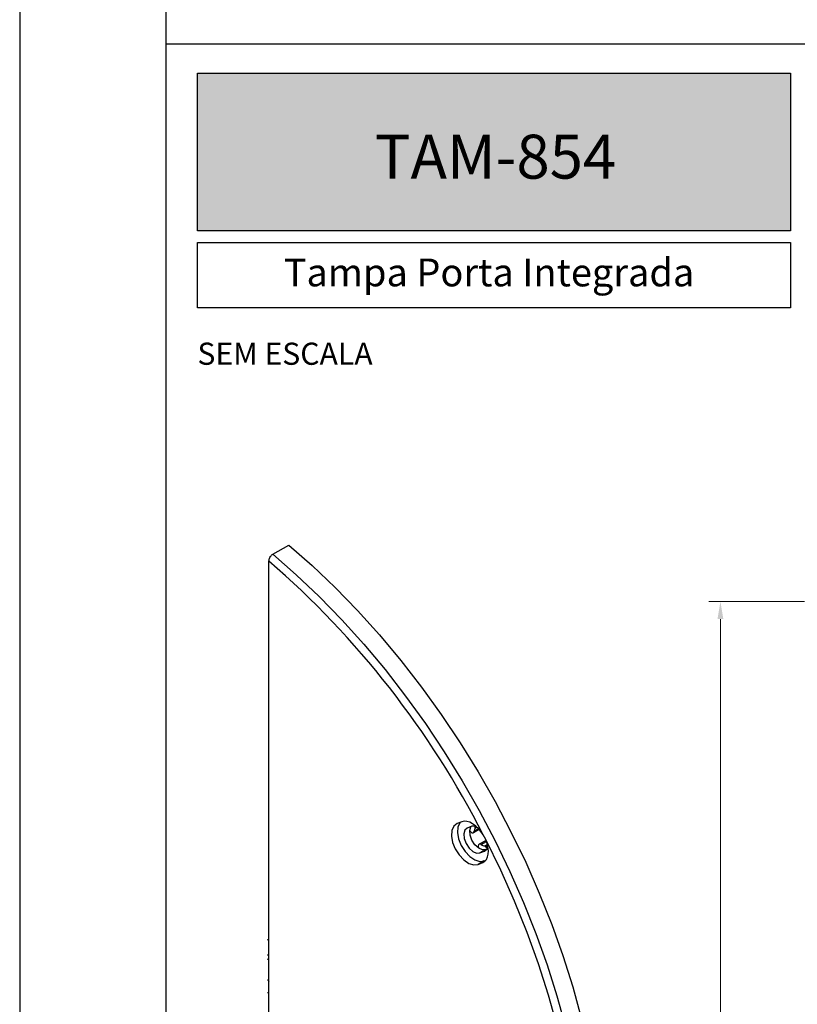
# Model space of a CAD drawing. Units: millimetres. Extents: x 0 to 4980, y 0 to 297.
# Drawn here: x 2880 to 2933, y 79 to 146 of the extents above; entities that cross this region are included whole.
import ezdxf

# ---------------------------------------------------------------- set-up
doc = ezdxf.new("R2010")
doc.units = ezdxf.units.MM
doc.layers.add('@BRANCO', color=7, linetype='Continuous', lineweight=0, true_color=0xffffff)
doc.layers.add('@CINZA', color=7, linetype='Continuous', lineweight=0, true_color=0x58595a)
for name, color, linetype in [('@PRETO', 7, 'Continuous'), ('Layout', 9, 'Continuous'), ('Layout 2 - Gride', 253, 'Continuous')]:
    doc.layers.add(name, color=color, linetype=linetype)
doc.layers.add('ERUS', color=7, linetype='Continuous', true_color=0xeb3e1b)
doc.styles.add('Perfil-01', font='txt', dxfattribs={"height": 1.3})
doc.dimstyles.new('Cota-Perfil 1-2', dxfattribs={"dimtxt": 1.5, "dimasz": 1.2, "dimexe": 0.8, "dimexo": 0.8, "dimgap": 1, "dimtad": 0, "dimtih": 1, "dimtoh": 1, "dimdec": 1, "dimlfac": 2, "dimzin": 11, "dimdsep": 46, "dimtxsty": 'Perfil-01', "dimcen": 0.09, "dimadec": 1, "dimazin": 3, "dimtfac": 1, "dimtdec": 1, "dimtofl": 0, "dimtmove": 0, "dimatfit": 1, "dimfxl": 1, "dimfrac": 2, "dimtzin": 11, "dimlwd": 0, "dimlwe": 0, "dimarcsym": 0})

# ---------------------------------------------------------------- blocks, each defined once
blk = doc.blocks.new('*D125')
at = {"layer": '@PRETO', "color": 0, "lineweight": 0}
for p, q in [((2933.603, 106.421), (2927.062, 106.421)), ((2927.862, 105.221), (2927.862, 78.27)), ((2927.862, 48.001), (2927.862, 74.952)), ((2933.624, 46.801), (2927.062, 46.801))]:
    blk.add_line(p, q, dxfattribs=at)
at = {"layer": '@PRETO', "color": 0}
for points in [[(2928.062, 105.221), (2927.662, 105.221), (2927.862, 106.421)], [(2927.662, 48.001), (2928.062, 48.001), (2927.862, 46.801)]]:
    blk.add_solid(points, dxfattribs=at)
at = {"layer": 'Defpoints', "color": 0}
for p in [(2934.403, 106.421), (2927.862, 46.801), (2934.424, 46.801)]:
    blk.add_point(p, dxfattribs=at)
at = {"layer": '@PRETO', "color": 0, "lineweight": -3, "insert": (2927.862, 76.611), "char_height": 1.3, "attachment_point": 5, "style": 'Perfil-01'}
blk.add_mtext('199', dxfattribs=at)

msp = doc.modelspace()

# ---------------------------------------------------------------- hatches: boundary and pattern name
at = {"layer": 'ERUS', "lineweight": -3}
h = msp.add_hatch(color=256, dxfattribs=at)
h.dxf.hatch_style = 1
h.paths.add_polyline_path([(2892.139, 131.732), (2892.139, 142.5), (2932.653, 142.5), (2932.653, 131.732)])

# ---------------------------------------------------------------- linework, layer by layer
at = {"layer": '@PRETO', "ltscale": 5}
for p, q in [((2897.296, 109.651), (2898.377, 110.275)), ((2897.025, 47.727), (2897.025, 109.175)), ((2910.191, 91.38), (2909.881, 91.256)), ((2910.875, 91.071), (2910.566, 90.947)), ((2910.993, 90.644), (2911.384, 90.869)), ((2911.05, 90.749), (2911.34, 90.917)), ((2911.103, 91.004), (2911.197, 91.058)), ((2911.107, 90.936), (2911.244, 91.014)), ((2911.11, 91.082), (2911.114, 91.084)), ((2911.851, 90.115), (2911.379, 89.843)), ((2911.828, 90.17), (2911.666, 90.483)), ((2911.845, 89.486), (2911.439, 89.252)), ((2911.53, 89.822), (2911.885, 90.026)), ((2911.827, 89.422), (2911.749, 89.376)), ((2911.764, 89.734), (2911.945, 89.839)), ((2911.82, 89.691), (2911.962, 89.773)), ((2911.845, 89.486), (2911.908, 89.512)), ((2911.892, 89.651), (2911.977, 89.7)), ((2911.892, 89.651), (2911.975, 89.692)), ((2911.439, 89.252), (2911.749, 89.376)), ((2911.719, 88.71), (2911.836, 88.757)), ((2911.719, 88.71), (2911.313, 88.476)), ((2911.313, 88.476), (2911.623, 88.6)), ((2911.752, 88.675), (2911.623, 88.6)), ((2896.936, 83.329), (2897.025, 83.38)), ((2896.936, 82.31), (2897.025, 82.258)), ((2897.025, 81.946), (2896.936, 81.998))]:
    msp.add_line(p, q, dxfattribs=at)
at = {"layer": '@PRETO', "ltscale": 5, "flags": 128}
for points in [[(2898.377, 110.275), (2899.974, 108.875), (2901.544, 107.382), (2903.081, 105.8), (2904.579, 104.136), (2906.033, 102.394), (2907.438, 100.583), (2908.788, 98.707), (2910.079, 96.775), (2911.307, 94.792), (2912.466, 92.766), (2913.552, 90.704), (2914.562, 88.614), (2915.493, 86.502), (2916.34, 84.378), (2917.101, 82.247), (2917.772, 80.118), (2918.353, 77.999)], [(2897.296, 109.651), (2898.893, 108.252), (2900.463, 106.758), (2902, 105.176), (2903.498, 103.512), (2904.952, 101.771), (2906.357, 99.959), (2907.707, 98.084), (2908.998, 96.151), (2910.226, 94.168), (2911.385, 92.142), (2912.471, 90.08), (2913.481, 87.99), (2914.412, 85.878), (2915.259, 83.754), (2916.02, 81.623), (2916.691, 79.494), (2917.272, 77.375)], [(2909.881, 91.256), (2909.655, 91.083), (2909.521, 90.791), (2909.492, 90.409), (2909.572, 89.973), (2909.752, 89.527), (2910.014, 89.114), (2910.334, 88.775), (2910.68, 88.542), (2911.017, 88.439), (2911.313, 88.476)], [(2910.073, 91.333), (2910.06, 91.317), (2909.926, 91.025), (2909.898, 90.643), (2909.977, 90.207), (2910.157, 89.761), (2910.42, 89.348), (2910.74, 89.009), (2911.085, 88.776), (2911.422, 88.673), (2911.719, 88.71)], [(2911.666, 90.483), (2911.508, 90.718), (2911.329, 90.929), (2911.136, 91.109), (2910.936, 91.252), (2910.735, 91.353), (2910.539, 91.409), (2910.356, 91.418), (2910.191, 91.38)], [(2910.566, 90.947), (2910.402, 90.804), (2910.329, 90.553), (2910.359, 90.233), (2910.487, 89.893), (2910.694, 89.585), (2910.947, 89.354), (2911.209, 89.238), (2911.439, 89.252)], [(2910.734, 90.773), (2910.76, 90.738), (2910.834, 90.67), (2910.911, 90.634), (2910.978, 90.637), (2911.027, 90.677), (2911.05, 90.749)], [(2911.845, 89.486), (2911.614, 89.472), (2911.352, 89.588), (2911.099, 89.819), (2910.893, 90.127), (2910.765, 90.467), (2910.735, 90.787), (2910.807, 91.038), (2910.813, 91.046)], [(2911.193, 91.061), (2911.106, 91.086), (2910.875, 91.071)], [(2911.11, 91.082), (2911.104, 91.078), (2911.099, 91.071), (2911.095, 91.063), (2911.093, 91.052), (2911.093, 91.041), (2911.095, 91.029), (2911.098, 91.016), (2911.103, 91.004)], [(2911.623, 88.6), (2911.764, 88.685), (2911.877, 88.812), (2911.958, 88.979), (2912.004, 89.179), (2912.014, 89.406), (2911.987, 89.653), (2911.924, 89.91), (2911.828, 90.17)], [(2911.828, 49.646), (2912.853, 50.557), (2913.798, 51.583), (2914.659, 52.721), (2915.432, 53.966), (2916.115, 55.315), (2916.706, 56.763), (2917.201, 58.303), (2917.599, 59.93), (2917.899, 61.638), (2918.1, 63.422), (2918.2, 65.274), (2918.2, 67.187), (2918.1, 69.155), (2917.899, 71.17), (2917.599, 73.225), (2917.201, 75.312), (2916.706, 77.423), (2916.115, 79.552), (2915.432, 81.689), (2914.659, 83.827), (2913.798, 85.959), (2912.853, 88.076), (2911.828, 90.17)], [(2911.53, 89.822), (2911.454, 89.854), (2911.387, 89.847), (2911.341, 89.803), (2911.321, 89.728), (2911.332, 89.634), (2911.344, 89.594)], [(2911.749, 89.376), (2911.913, 89.52), (2911.977, 89.703)], [(2896.936, 80.612), (2896.979, 80.55), (2897.025, 80.472)], [(2897.025, 79.738), (2896.979, 79.714), (2896.936, 79.701)]]:
    msp.add_lwpolyline(points, dxfattribs=at)
at = {"layer": '@PRETO', "ltscale": 25}
for centre, radius, start, end in [((2856.611, 62.44), 61.786, 26.99271, 49.14851), ((2911.471, 90.721), 0.422, 149.52428, 176.19574), ((2911.037, 90.966), 0.0764, 336.78387, 29.93903), ((2911.823, 90.247), 0.517, 235.46025, 263.38451), ((2911.746, 89.651), 0.0846, 28.20944, 77.74729), ((2911.881, 89.717), 0.0664, 202.62019, 279.10904)]:
    msp.add_arc(centre, radius, start, end, dxfattribs=at)
at = {"layer": '@PRETO', "ltscale": 5}
msp.add_open_spline([(2897.025, 109.175), (2897.025, 109.179), (2897.026, 109.22), (2897.04, 109.305), (2897.089, 109.429), (2897.163, 109.541), (2897.236, 109.614), (2897.281, 109.642), (2897.296, 109.651)], degree=3, knots=[0, 0, 0, 0, 0.022024, 0.244737, 0.467047, 0.685546, 0.898614, 1, 1, 1, 1], dxfattribs=at)
at = {"layer": 'ERUS', "lineweight": -3}
msp.add_line((2890, 144.5), (3080, 144.5), dxfattribs=at)
for points in [[(2892.139, 142.5), (2932.653, 142.5), (2932.653, 131.732), (2892.139, 131.732)], [(2892.139, 130.932), (2932.653, 130.932), (2932.653, 126.481), (2892.139, 126.481)]]:
    msp.add_lwpolyline(points, close=True, dxfattribs=at)
at = {"layer": 'Layout', "color": 9, "flags": 128}
msp.add_lwpolyline([(2880, 0), (3090, 0), (3090, 297), (2880, 297), (2880, 0)], dxfattribs=at)
at = {"layer": 'Layout 2 - Gride'}
msp.add_lwpolyline([(2890, 260.258), (3080, 260.258), (3080, 28.742), (2890, 28.742)], close=True, dxfattribs=at)

# ---------------------------------------------------------------- texts
at = {"layer": '@BRANCO', "lineweight": -3, "insert": (2912.494, 136.795), "char_height": 3, "width": 38.56748, "attachment_point": 5, "style": 'Perfil-01'}
msp.add_mtext('{\\fTitillium Web|b1|i0|c0|p2;TAM-854}', dxfattribs=at)
at = {"layer": '@CINZA', "lineweight": 0, "insert": (2892.139, 124.096), "char_height": 1.512, "attachment_point": 1, "style": 'Perfil-01'}
msp.add_mtext('SEM ESCALA', dxfattribs=at)
at = {"layer": 'ERUS', "lineweight": -3, "insert": (2893.56, 129.839), "char_height": 1.9, "width": 36.9938, "attachment_point": 1, "style": 'Perfil-01'}
msp.add_mtext('\\pxqc;Tampa Porta Integrada', dxfattribs=at)

# ---------------------------------------------------------------- dimensions: what is measured, and where the dimension line sits
at = {"layer": '@PRETO', "lineweight": -3}
dim = msp.add_linear_dim(base=(2927.862, 46.801), p1=(2934.403, 106.421), p2=(2934.424, 46.801), angle=90, text='199', dimstyle='Cota-Perfil 1-2', override={"dimtxsty": 'Perfil-01'}, dxfattribs=at)
dim.commit()
dim.dimension.update_dxf_attribs({"geometry": '*D125', "text_midpoint": (2927.862, 76.611)})

doc.saveas('drawing.dxf')
